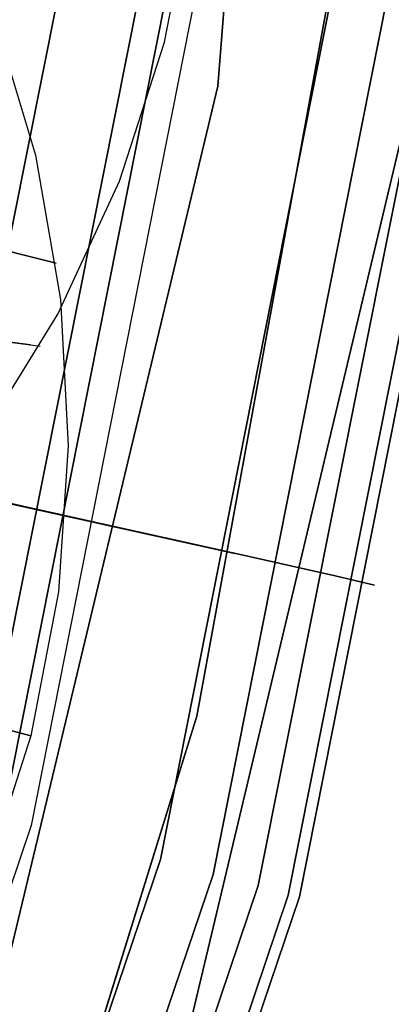
# Model space of a CAD drawing. Extents: x -1675 to 1639, y 69 to 2242.
# Drawn here: x 0 to 1, y 578 to 580 of the extents above; entities that cross this region are included whole.
import ezdxf

# ---------------------------------------------------------------- set-up
doc = ezdxf.new("R2010")
doc.units = 0
doc.header["$MEASUREMENT"] = 0

msp = doc.modelspace()

# ---------------------------------------------------------------- linework, layer by layer
at = {"flags": 128}
for points in [[(-1.3949, 573.4116), (-0.2547, 575.7265), (0.576, 578.1693), (1.0773, 580.7005), (1.2444, 583.271), (1.2444, 583.271), (1.0773, 585.8465), (0.576, 588.3777), (-0.2547, 590.8204), (-1.3949, 593.1353), (-2.8252, 595.2832), (-4.5258, 597.2197), (-6.4672, 598.9252), (-8.6101, 600.3554), (-10.9201, 601.4957), (-13.3629, 602.3263), (-15.8941, 602.8326), (-18.4646, 602.9997), (-21.0351, 602.8326), (-23.5663, 602.3263), (-26.0091, 601.4957), (-28.3191, 600.3554), (-30.462, 598.9252)], [(-1.3949, 573.4116), (-0.2547, 575.7265), (0.576, 578.1693), (1.0773, 580.7005), (1.2444, 583.271), (1.2444, 583.271), (1.0773, 585.8465), (0.576, 588.3777), (-0.2547, 590.8204), (-1.3949, 593.1353), (-2.8252, 595.2832), (-4.5258, 597.2197), (-6.4672, 598.9252), (-8.6101, 600.3554), (-10.9201, 601.4957), (-13.3629, 602.3263), (-15.8941, 602.8326), (-18.4646, 602.9997), (-21.0351, 602.8326), (-23.5663, 602.3263), (-26.0091, 601.4957), (-28.3191, 600.3554), (-30.462, 598.9252)], [(-30.462, 598.9252), (-28.3191, 600.3554), (-26.0091, 601.4957), (-23.5663, 602.3263), (-21.0351, 602.8326), (-18.4646, 602.9997), (-15.8941, 602.8326), (-13.3629, 602.3263), (-10.9201, 601.4957), (-8.6101, 600.3554), (-6.4672, 598.9252), (-4.5258, 597.2197), (-2.8252, 595.2832), (-1.3949, 593.1353), (-0.2547, 590.8204), (0.576, 588.3777), (1.0773, 585.8465), (1.2444, 583.271), (1.0773, 580.7005), (0.576, 578.1693), (-0.2547, 575.7265), (-1.3949, 573.4116)], [(-30.462, 598.9252), (-28.3191, 600.3554), (-26.0091, 601.4957), (-23.5663, 602.3263), (-21.0351, 602.8326), (-18.4646, 602.9997), (-15.8941, 602.8326), (-13.3629, 602.3263), (-10.9201, 601.4957), (-8.6101, 600.3554), (-6.4672, 598.9252), (-4.5258, 597.2197), (-2.8252, 595.2832), (-1.3949, 593.1353), (-0.2547, 590.8204), (0.576, 588.3777), (1.0773, 585.8465), (1.2444, 583.271), (1.0773, 580.7005), (0.576, 578.1693), (-0.2547, 575.7265), (-1.3949, 573.4116)], [(-1.4195, 573.4263), (-0.2793, 575.7364), (0.5465, 578.1742), (1.0478, 580.7005), (1.2149, 583.271), (1.2149, 583.271), (1.0478, 585.8465), (0.5465, 588.3727), (-0.2793, 590.8106), (-1.4195, 593.1206), (-2.8498, 595.2635), (-4.5454, 597.2), (-6.4819, 598.9006), (-8.6249, 600.3309), (-10.9349, 601.4711), (-13.3727, 602.2968), (-15.8941, 602.8031), (-18.4646, 602.9702), (-21.0351, 602.8031), (-23.5565, 602.2968), (-25.9943, 601.4711), (-28.3044, 600.3309), (-30.4473, 598.9006)], [(-1.4195, 573.4263), (-0.2793, 575.7364), (0.5465, 578.1742), (1.0478, 580.7005), (1.2149, 583.271), (1.2149, 583.271), (1.0478, 585.8465), (0.5465, 588.3727), (-0.2793, 590.8106), (-1.4195, 593.1206), (-2.8498, 595.2635), (-4.5454, 597.2), (-6.4819, 598.9006), (-8.6249, 600.3309), (-10.9349, 601.4711), (-13.3727, 602.2968), (-15.8941, 602.8031), (-18.4646, 602.9702), (-21.0351, 602.8031), (-23.5565, 602.2968), (-25.9943, 601.4711), (-28.3044, 600.3309), (-30.4473, 598.9006)], [(-1.4195, 573.4263), (-0.2793, 575.7364), (0.5465, 578.1742), (1.0478, 580.7005), (1.2149, 583.271), (1.2149, 583.271), (1.0478, 585.8465), (0.5465, 588.3727), (-0.2793, 590.8106), (-1.4195, 593.1206), (-2.8498, 595.2635), (-4.5454, 597.2), (-6.4819, 598.9006), (-8.6249, 600.3309), (-10.9349, 601.4711), (-13.3727, 602.2968), (-15.8941, 602.8031), (-18.4646, 602.9702), (-21.0351, 602.8031), (-23.5565, 602.2968), (-25.9943, 601.4711), (-28.3044, 600.3309), (-30.4473, 598.9006)], [(-1.4195, 573.4263), (-0.2793, 575.7364), (0.5465, 578.1742), (1.0478, 580.7005), (1.2149, 583.271), (1.2149, 583.271), (1.0478, 585.8465), (0.5465, 588.3727), (-0.2793, 590.8106), (-1.4195, 593.1206), (-2.8498, 595.2635), (-4.5454, 597.2), (-6.4819, 598.9006), (-8.6249, 600.3309), (-10.9349, 601.4711), (-13.3727, 602.2968), (-15.8941, 602.8031), (-18.4646, 602.9702), (-21.0351, 602.8031), (-23.5565, 602.2968), (-25.9943, 601.4711), (-28.3044, 600.3309), (-30.4473, 598.9006)], [(-30.4473, 598.9006), (-28.3044, 600.3309), (-25.9943, 601.4711), (-23.5565, 602.2968), (-21.0351, 602.8031), (-18.4646, 602.9702), (-15.8941, 602.8031), (-13.3727, 602.2968), (-10.9349, 601.4711), (-8.6249, 600.3309), (-6.4819, 598.9006), (-4.5454, 597.2), (-2.8498, 595.2635), (-1.4195, 593.1206), (-0.2793, 590.8106), (0.5465, 588.3727), (1.0478, 585.8465), (1.2149, 583.271), (1.0478, 580.7005), (0.5465, 578.1742), (-0.2793, 575.7364), (-1.4195, 573.4263)], [(-30.4473, 598.9006), (-28.3044, 600.3309), (-25.9943, 601.4711), (-23.5565, 602.2968), (-21.0351, 602.8031), (-18.4646, 602.9702), (-15.8941, 602.8031), (-13.3727, 602.2968), (-10.9349, 601.4711), (-8.6249, 600.3309), (-6.4819, 598.9006), (-4.5454, 597.2), (-2.8498, 595.2635), (-1.4195, 593.1206), (-0.2793, 590.8106), (0.5465, 588.3727), (1.0478, 585.8465), (1.2149, 583.271), (1.0478, 580.7005), (0.5465, 578.1742), (-0.2793, 575.7364), (-1.4195, 573.4263)], [(-30.4473, 598.9006), (-28.3044, 600.3309), (-25.9943, 601.4711), (-23.5565, 602.2968), (-21.0351, 602.8031), (-18.4646, 602.9702), (-15.8941, 602.8031), (-13.3727, 602.2968), (-10.9349, 601.4711), (-8.6249, 600.3309), (-6.4819, 598.9006), (-4.5454, 597.2), (-2.8498, 595.2635), (-1.4195, 593.1206), (-0.2793, 590.8106), (0.5465, 588.3727), (1.0478, 585.8465), (1.2149, 583.271), (1.0478, 580.7005), (0.5465, 578.1742), (-0.2793, 575.7364), (-1.4195, 573.4263)], [(-30.4473, 598.9006), (-28.3044, 600.3309), (-25.9943, 601.4711), (-23.5565, 602.2968), (-21.0351, 602.8031), (-18.4646, 602.9702), (-15.8941, 602.8031), (-13.3727, 602.2968), (-10.9349, 601.4711), (-8.6249, 600.3309), (-6.4819, 598.9006), (-4.5454, 597.2), (-2.8498, 595.2635), (-1.4195, 593.1206), (-0.2793, 590.8106), (0.5465, 588.3727), (1.0478, 585.8465), (1.2149, 583.271), (1.0478, 580.7005), (0.5465, 578.1742), (-0.2793, 575.7364), (-1.4195, 573.4263)], [(-1.4883, 573.4657), (-0.3579, 575.7659), (0.4678, 578.1988), (0.9691, 580.7152), (1.1363, 583.271), (1.1363, 583.271), (0.9691, 585.8317), (0.4678, 588.3482), (-0.3579, 590.7811), (-1.4883, 593.0813), (-2.9137, 595.2144), (-4.6044, 597.141), (-6.5311, 598.8367), (-8.6642, 600.262), (-10.9644, 601.3974), (-13.3924, 602.2182), (-15.9039, 602.7195), (-18.4646, 602.8866), (-21.0253, 602.7195), (-23.5369, 602.2182), (-25.9648, 601.3974), (-28.2651, 600.262), (-30.3981, 598.8367)], [(-1.4883, 573.4657), (-0.3579, 575.7659), (0.4678, 578.1988), (0.9691, 580.7152), (1.1363, 583.271), (1.1363, 583.271), (0.9691, 585.8317), (0.4678, 588.3482), (-0.3579, 590.7811), (-1.4883, 593.0813), (-2.9137, 595.2144), (-4.6044, 597.141), (-6.5311, 598.8367), (-8.6642, 600.262), (-10.9644, 601.3974), (-13.3924, 602.2182), (-15.9039, 602.7195), (-18.4646, 602.8866), (-21.0253, 602.7195), (-23.5369, 602.2182), (-25.9648, 601.3974), (-28.2651, 600.262), (-30.3981, 598.8367)], [(-1.4883, 573.4657), (-0.3579, 575.7659), (0.4678, 578.1988), (0.9691, 580.7152), (1.1363, 583.271), (1.1363, 583.271), (0.9691, 585.8317), (0.4678, 588.3482), (-0.3579, 590.7811), (-1.4883, 593.0813), (-2.9137, 595.2144), (-4.6044, 597.141), (-6.5311, 598.8367), (-8.6642, 600.262), (-10.9644, 601.3974), (-13.3924, 602.2182), (-15.9039, 602.7195), (-18.4646, 602.8866), (-21.0253, 602.7195), (-23.5369, 602.2182), (-25.9648, 601.3974), (-28.2651, 600.262), (-30.3981, 598.8367)], [(-1.4883, 573.4657), (-0.3579, 575.7659), (0.4678, 578.1988), (0.9691, 580.7152), (1.1363, 583.271), (1.1363, 583.271), (0.9691, 585.8317), (0.4678, 588.3482), (-0.3579, 590.7811), (-1.4883, 593.0813), (-2.9137, 595.2144), (-4.6044, 597.141), (-6.5311, 598.8367), (-8.6642, 600.262), (-10.9644, 601.3974), (-13.3924, 602.2182), (-15.9039, 602.7195), (-18.4646, 602.8866), (-21.0253, 602.7195), (-23.5369, 602.2182), (-25.9648, 601.3974), (-28.2651, 600.262), (-30.3981, 598.8367)], [(-30.3981, 598.8367), (-28.2651, 600.262), (-25.9648, 601.3974), (-23.5369, 602.2182), (-21.0253, 602.7195), (-18.4646, 602.8866), (-15.9039, 602.7195), (-13.3924, 602.2182), (-10.9644, 601.3974), (-8.6642, 600.262), (-6.5311, 598.8367), (-4.6044, 597.141), (-2.9137, 595.2144), (-1.4883, 593.0813), (-0.3579, 590.7811), (0.4678, 588.3482), (0.9691, 585.8317), (1.1363, 583.271), (0.9691, 580.7152), (0.4678, 578.1988), (-0.3579, 575.7659), (-1.4883, 573.4657)], [(-30.3981, 598.8367), (-28.2651, 600.262), (-25.9648, 601.3974), (-23.5369, 602.2182), (-21.0253, 602.7195), (-18.4646, 602.8866), (-15.9039, 602.7195), (-13.3924, 602.2182), (-10.9644, 601.3974), (-8.6642, 600.262), (-6.5311, 598.8367), (-4.6044, 597.141), (-2.9137, 595.2144), (-1.4883, 593.0813), (-0.3579, 590.7811), (0.4678, 588.3482), (0.9691, 585.8317), (1.1363, 583.271), (0.9691, 580.7152), (0.4678, 578.1988), (-0.3579, 575.7659), (-1.4883, 573.4657)], [(-30.3981, 598.8367), (-28.2651, 600.262), (-25.9648, 601.3974), (-23.5369, 602.2182), (-21.0253, 602.7195), (-18.4646, 602.8866), (-15.9039, 602.7195), (-13.3924, 602.2182), (-10.9644, 601.3974), (-8.6642, 600.262), (-6.5311, 598.8367), (-4.6044, 597.141), (-2.9137, 595.2144), (-1.4883, 593.0813), (-0.3579, 590.7811), (0.4678, 588.3482), (0.9691, 585.8317), (1.1363, 583.271), (0.9691, 580.7152), (0.4678, 578.1988), (-0.3579, 575.7659), (-1.4883, 573.4657)], [(-30.3981, 598.8367), (-28.2651, 600.262), (-25.9648, 601.3974), (-23.5369, 602.2182), (-21.0253, 602.7195), (-18.4646, 602.8866), (-15.9039, 602.7195), (-13.3924, 602.2182), (-10.9644, 601.3974), (-8.6642, 600.262), (-6.5311, 598.8367), (-4.6044, 597.141), (-2.9137, 595.2144), (-1.4883, 593.0813), (-0.3579, 590.7811), (0.4678, 588.3482), (0.9691, 585.8317), (1.1363, 583.271), (0.9691, 580.7152), (0.4678, 578.1988), (-0.3579, 575.7659), (-1.4883, 573.4657)], [(-29.9683, 599.1121), (-27.3503, 600.721), (-24.5134, 601.8925), (-21.5284, 602.6123), (-18.4657, 602.8522), (-15.403, 602.6123), (-12.418, 601.8925), (-9.5811, 600.721), (-6.963, 599.1121), (-4.6343, 597.1221), (-2.6372, 594.7792), (-1.0353, 592.1611), (0.1432, 589.3242), (0.856, 586.3392), (1.0959, 583.2765), (0.856, 580.2139), (0.1432, 577.2218), (-1.0353, 574.3849)], [(-1.0353, 574.3849), (0.1432, 577.2218), (0.856, 580.2139), (1.0959, 583.2765), (1.0959, 583.2765), (0.856, 586.3392), (0.1432, 589.3242), (-1.0353, 592.1611), (-2.6372, 594.7792), (-4.6343, 597.1221), (-6.963, 599.1121), (-9.5811, 600.721), (-12.418, 601.8925), (-15.403, 602.6123), (-18.4657, 602.8522), (-21.5284, 602.6123), (-24.5134, 601.8925), (-27.3503, 600.721), (-29.9683, 599.1121)], [(-1.5965, 573.5246), (-0.4709, 575.815), (0.3499, 578.2283), (0.8463, 580.73), (1.0134, 583.271), (1.0134, 583.271), (0.8463, 585.817), (0.3499, 588.3187), (-0.4709, 590.7319), (-1.5965, 593.0223), (-3.012, 595.1407), (-4.6929, 597.0575), (-6.6048, 598.7384), (-8.7232, 600.1539), (-11.0086, 601.2844), (-13.4219, 602.1002), (-15.9236, 602.6016), (-18.4646, 602.7687), (-21.0057, 602.6016), (-23.5074, 602.1002), (-25.9206, 601.2844), (-28.2061, 600.1539), (-30.3244, 598.7384)], [(-1.5965, 573.5246), (-0.4709, 575.815), (0.3499, 578.2283), (0.8463, 580.73), (1.0134, 583.271), (1.0134, 583.271), (0.8463, 585.817), (0.3499, 588.3187), (-0.4709, 590.7319), (-1.5965, 593.0223), (-3.012, 595.1407), (-4.6929, 597.0575), (-6.6048, 598.7384), (-8.7232, 600.1539), (-11.0086, 601.2844), (-13.4219, 602.1002), (-15.9236, 602.6016), (-18.4646, 602.7687), (-21.0057, 602.6016), (-23.5074, 602.1002), (-25.9206, 601.2844), (-28.2061, 600.1539), (-30.3244, 598.7384)], [(-1.5965, 573.5246), (-0.4709, 575.815), (0.3499, 578.2283), (0.8463, 580.73), (1.0134, 583.271), (1.0134, 583.271), (0.8463, 585.817), (0.3499, 588.3187), (-0.4709, 590.7319), (-1.5965, 593.0223), (-3.012, 595.1407), (-4.6929, 597.0575), (-6.6048, 598.7384), (-8.7232, 600.1539), (-11.0086, 601.2844), (-13.4219, 602.1002), (-15.9236, 602.6016), (-18.4646, 602.7687), (-21.0057, 602.6016), (-23.5074, 602.1002), (-25.9206, 601.2844), (-28.2061, 600.1539), (-30.3244, 598.7384)], [(-1.5965, 573.5246), (-0.4709, 575.815), (0.3499, 578.2283), (0.8463, 580.73), (1.0134, 583.271), (1.0134, 583.271), (0.8463, 585.817), (0.3499, 588.3187), (-0.4709, 590.7319), (-1.5965, 593.0223), (-3.012, 595.1407), (-4.6929, 597.0575), (-6.6048, 598.7384), (-8.7232, 600.1539), (-11.0086, 601.2844), (-13.4219, 602.1002), (-15.9236, 602.6016), (-18.4646, 602.7687), (-21.0057, 602.6016), (-23.5074, 602.1002), (-25.9206, 601.2844), (-28.2061, 600.1539), (-30.3244, 598.7384)], [(-30.3244, 598.7384), (-28.2061, 600.1539), (-25.9206, 601.2844), (-23.5074, 602.1002), (-21.0057, 602.6016), (-18.4646, 602.7687), (-15.9236, 602.6016), (-13.4219, 602.1002), (-11.0086, 601.2844), (-8.7232, 600.1539), (-6.6048, 598.7384), (-4.6929, 597.0575), (-3.012, 595.1407), (-1.5965, 593.0223), (-0.4709, 590.7319), (0.3499, 588.3187), (0.8463, 585.817), (1.0134, 583.271), (0.8463, 580.73), (0.3499, 578.2283), (-0.4709, 575.815), (-1.5965, 573.5246)], [(-30.3244, 598.7384), (-28.2061, 600.1539), (-25.9206, 601.2844), (-23.5074, 602.1002), (-21.0057, 602.6016), (-18.4646, 602.7687), (-15.9236, 602.6016), (-13.4219, 602.1002), (-11.0086, 601.2844), (-8.7232, 600.1539), (-6.6048, 598.7384), (-4.6929, 597.0575), (-3.012, 595.1407), (-1.5965, 593.0223), (-0.4709, 590.7319), (0.3499, 588.3187), (0.8463, 585.817), (1.0134, 583.271), (0.8463, 580.73), (0.3499, 578.2283), (-0.4709, 575.815), (-1.5965, 573.5246)], [(-30.3244, 598.7384), (-28.2061, 600.1539), (-25.9206, 601.2844), (-23.5074, 602.1002), (-21.0057, 602.6016), (-18.4646, 602.7687), (-15.9236, 602.6016), (-13.4219, 602.1002), (-11.0086, 601.2844), (-8.7232, 600.1539), (-6.6048, 598.7384), (-4.6929, 597.0575), (-3.012, 595.1407), (-1.5965, 593.0223), (-0.4709, 590.7319), (0.3499, 588.3187), (0.8463, 585.817), (1.0134, 583.271), (0.8463, 580.73), (0.3499, 578.2283), (-0.4709, 575.815), (-1.5965, 573.5246)], [(-30.3244, 598.7384), (-28.2061, 600.1539), (-25.9206, 601.2844), (-23.5074, 602.1002), (-21.0057, 602.6016), (-18.4646, 602.7687), (-15.9236, 602.6016), (-13.4219, 602.1002), (-11.0086, 601.2844), (-8.7232, 600.1539), (-6.6048, 598.7384), (-4.6929, 597.0575), (-3.012, 595.1407), (-1.5965, 593.0223), (-0.4709, 590.7319), (0.3499, 588.3187), (0.8463, 585.817), (1.0134, 583.271), (0.8463, 580.73), (0.3499, 578.2283), (-0.4709, 575.815), (-1.5965, 573.5246)], [(-31.2854, 597.7541), (-29.4467, 599.1988), (-27.4495, 600.4034), (-25.321, 601.3635), (-23.0928, 602.061), (-20.7967, 602.4821), (-18.4644, 602.6225), (-16.1321, 602.4821), (-13.836, 602.061), (-11.6078, 601.3635), (-9.4793, 600.4034), (-7.4821, 599.1988), (-5.6434, 597.7541), (-3.9949, 596.1056), (-2.5548, 594.2624), (-1.3456, 592.2652), (-0.3855, 590.1321), (0.3074, 587.904), (0.7286, 585.6033), (0.869, 583.271), (0.7286, 580.9432), (0.3074, 578.6426), (-0.3855, 576.4144), (-1.3456, 574.2814)], [(-31.2854, 597.7541), (-29.4467, 599.1988), (-27.4495, 600.4034), (-25.321, 601.3635), (-23.0928, 602.061), (-20.7967, 602.4821), (-18.4644, 602.6225), (-16.1321, 602.4821), (-13.836, 602.061), (-11.6078, 601.3635), (-9.4793, 600.4034), (-7.4821, 599.1988), (-5.6434, 597.7541), (-3.9949, 596.1056), (-2.5548, 594.2624), (-1.3456, 592.2652), (-0.3855, 590.1321), (0.3074, 587.904), (0.7286, 585.6033), (0.869, 583.271), (0.7286, 580.9432), (0.3074, 578.6426), (-0.3855, 576.4144), (-1.3456, 574.2814)], [(-31.2854, 597.7541), (-29.4467, 599.1988), (-27.4495, 600.4034), (-25.321, 601.3635), (-23.0928, 602.061), (-20.7967, 602.4821), (-18.4644, 602.6225), (-16.1321, 602.4821), (-13.836, 602.061), (-11.6078, 601.3635), (-9.4793, 600.4034), (-7.4821, 599.1988), (-5.6434, 597.7541), (-3.9949, 596.1056), (-2.5548, 594.2624), (-1.3456, 592.2652), (-0.3855, 590.1321), (0.3074, 587.904), (0.7286, 585.6033), (0.869, 583.271), (0.7286, 580.9432), (0.3074, 578.6426), (-0.3855, 576.4144), (-1.3456, 574.2814)], [(-31.2854, 597.7541), (-29.4467, 599.1988), (-27.4495, 600.4034), (-25.321, 601.3635), (-23.0928, 602.061), (-20.7967, 602.4821), (-18.4644, 602.6225), (-16.1321, 602.4821), (-13.836, 602.061), (-11.6078, 601.3635), (-9.4793, 600.4034), (-7.4821, 599.1988), (-5.6434, 597.7541), (-3.9949, 596.1056), (-2.5548, 594.2624), (-1.3456, 592.2652), (-0.3855, 590.1321), (0.3074, 587.904), (0.7286, 585.6033), (0.869, 583.271), (0.7286, 580.9432), (0.3074, 578.6426), (-0.3855, 576.4144), (-1.3456, 574.2814)], [(-30.236, 598.6254), (-28.1323, 600.031), (-25.8616, 601.1467), (-23.468, 601.9626), (-20.986, 602.4541), (-18.4646, 602.6212), (-15.9432, 602.4541), (-13.4612, 601.9626), (-11.0676, 601.1467), (-8.7969, 600.031), (-6.6933, 598.6254), (-4.7912, 596.9543), (-3.125, 595.0522), (-1.7193, 592.9486), (-0.6036, 590.6779), (0.2122, 588.2794), (0.7037, 585.7973), (0.8709, 583.271), (0.7037, 580.7496), (0.2122, 578.2676), (-0.6036, 575.8691), (-1.7193, 573.5984)], [(-30.236, 598.6254), (-28.1323, 600.031), (-25.8616, 601.1467), (-23.468, 601.9626), (-20.986, 602.4541), (-18.4646, 602.6212), (-15.9432, 602.4541), (-13.4612, 601.9626), (-11.0676, 601.1467), (-8.7969, 600.031), (-6.6933, 598.6254), (-4.7912, 596.9543), (-3.125, 595.0522), (-1.7193, 592.9486), (-0.6036, 590.6779), (0.2122, 588.2794), (0.7037, 585.7973), (0.8709, 583.271), (0.7037, 580.7496), (0.2122, 578.2676), (-0.6036, 575.8691), (-1.7193, 573.5984)], [(-30.236, 598.6254), (-28.1323, 600.031), (-25.8616, 601.1467), (-23.468, 601.9626), (-20.986, 602.4541), (-18.4646, 602.6212), (-15.9432, 602.4541), (-13.4612, 601.9626), (-11.0676, 601.1467), (-8.7969, 600.031), (-6.6933, 598.6254), (-4.7912, 596.9543), (-3.125, 595.0522), (-1.7193, 592.9486), (-0.6036, 590.6779), (0.2122, 588.2794), (0.7037, 585.7973), (0.8709, 583.271), (0.7037, 580.7496), (0.2122, 578.2676), (-0.6036, 575.8691), (-1.7193, 573.5984)], [(-30.236, 598.6254), (-28.1323, 600.031), (-25.8616, 601.1467), (-23.468, 601.9626), (-20.986, 602.4541), (-18.4646, 602.6212), (-15.9432, 602.4541), (-13.4612, 601.9626), (-11.0676, 601.1467), (-8.7969, 600.031), (-6.6933, 598.6254), (-4.7912, 596.9543), (-3.125, 595.0522), (-1.7193, 592.9486), (-0.6036, 590.6779), (0.2122, 588.2794), (0.7037, 585.7973), (0.8709, 583.271), (0.7037, 580.7496), (0.2122, 578.2676), (-0.6036, 575.8691), (-1.7193, 573.5984)], [(-30.236, 598.6254), (-28.1323, 600.031), (-25.8616, 601.1467), (-23.468, 601.9626), (-20.986, 602.4541), (-18.4646, 602.6212), (-15.9432, 602.4541), (-13.4612, 601.9626), (-11.0676, 601.1467), (-8.7969, 600.031), (-6.6933, 598.6254), (-4.7912, 596.9543), (-3.125, 595.0522), (-1.7193, 592.9486), (-0.6036, 590.6779), (0.2122, 588.2794), (0.7037, 585.7973), (0.8709, 583.271), (0.7037, 580.7496), (0.2122, 578.2676), (-0.6036, 575.8691), (-1.7193, 573.5984)], [(-30.236, 598.6254), (-28.1323, 600.031), (-25.8616, 601.1467), (-23.468, 601.9626), (-20.986, 602.4541), (-18.4646, 602.6212), (-15.9432, 602.4541), (-13.4612, 601.9626), (-11.0676, 601.1467), (-8.7969, 600.031), (-6.6933, 598.6254), (-4.7912, 596.9543), (-3.125, 595.0522), (-1.7193, 592.9486), (-0.6036, 590.6779), (0.2122, 588.2794), (0.7037, 585.7973), (0.8709, 583.271), (0.7037, 580.7496), (0.2122, 578.2676), (-0.6036, 575.8691), (-1.7193, 573.5984)], [(-30.236, 598.6254), (-28.1323, 600.031), (-25.8616, 601.1467), (-23.468, 601.9626), (-20.986, 602.4541), (-18.4646, 602.6212), (-15.9432, 602.4541), (-13.4612, 601.9626), (-11.0676, 601.1467), (-8.7969, 600.031), (-6.6933, 598.6254), (-4.7912, 596.9543), (-3.125, 595.0522), (-1.7193, 592.9486), (-0.6036, 590.6779), (0.2122, 588.2794), (0.7037, 585.7973), (0.8709, 583.271), (0.7037, 580.7496), (0.2122, 578.2676), (-0.6036, 575.8691), (-1.7193, 573.5984)], [(-30.236, 598.6254), (-28.1323, 600.031), (-25.8616, 601.1467), (-23.468, 601.9626), (-20.986, 602.4541), (-18.4646, 602.6212), (-15.9432, 602.4541), (-13.4612, 601.9626), (-11.0676, 601.1467), (-8.7969, 600.031), (-6.6933, 598.6254), (-4.7912, 596.9543), (-3.125, 595.0522), (-1.7193, 592.9486), (-0.6036, 590.6779), (0.2122, 588.2794), (0.7037, 585.7973), (0.8709, 583.271), (0.7037, 580.7496), (0.2122, 578.2676), (-0.6036, 575.8691), (-1.7193, 573.5984)], [(-1.7193, 573.5984), (-0.6036, 575.8691), (0.2122, 578.2676), (0.7037, 580.7496), (0.8709, 583.271), (0.8709, 583.271), (0.7037, 585.7973), (0.2122, 588.2794), (-0.6036, 590.6779), (-1.7193, 592.9486), (-3.125, 595.0522), (-4.7912, 596.9543), (-6.6933, 598.6254), (-8.7969, 600.031), (-11.0676, 601.1467), (-13.4612, 601.9626), (-15.9432, 602.4541), (-18.4646, 602.6212), (-20.986, 602.4541), (-23.468, 601.9626), (-25.8616, 601.1467), (-28.1323, 600.031), (-30.236, 598.6254)], [(-1.7193, 573.5984), (-0.6036, 575.8691), (0.2122, 578.2676), (0.7037, 580.7496), (0.8709, 583.271), (0.8709, 583.271), (0.7037, 585.7973), (0.2122, 588.2794), (-0.6036, 590.6779), (-1.7193, 592.9486), (-3.125, 595.0522), (-4.7912, 596.9543), (-6.6933, 598.6254), (-8.7969, 600.031), (-11.0676, 601.1467), (-13.4612, 601.9626), (-15.9432, 602.4541), (-18.4646, 602.6212), (-20.986, 602.4541), (-23.468, 601.9626), (-25.8616, 601.1467), (-28.1323, 600.031), (-30.236, 598.6254)], [(-1.7193, 573.5984), (-0.6036, 575.8691), (0.2122, 578.2676), (0.7037, 580.7496), (0.8709, 583.271), (0.8709, 583.271), (0.7037, 585.7973), (0.2122, 588.2794), (-0.6036, 590.6779), (-1.7193, 592.9486), (-3.125, 595.0522), (-4.7912, 596.9543), (-6.6933, 598.6254), (-8.7969, 600.031), (-11.0676, 601.1467), (-13.4612, 601.9626), (-15.9432, 602.4541), (-18.4646, 602.6212), (-20.986, 602.4541), (-23.468, 601.9626), (-25.8616, 601.1467), (-28.1323, 600.031), (-30.236, 598.6254)], [(-1.7193, 573.5984), (-0.6036, 575.8691), (0.2122, 578.2676), (0.7037, 580.7496), (0.8709, 583.271), (0.8709, 583.271), (0.7037, 585.7973), (0.2122, 588.2794), (-0.6036, 590.6779), (-1.7193, 592.9486), (-3.125, 595.0522), (-4.7912, 596.9543), (-6.6933, 598.6254), (-8.7969, 600.031), (-11.0676, 601.1467), (-13.4612, 601.9626), (-15.9432, 602.4541), (-18.4646, 602.6212), (-20.986, 602.4541), (-23.468, 601.9626), (-25.8616, 601.1467), (-28.1323, 600.031), (-30.236, 598.6254)], [(-1.7193, 573.5984), (-0.6036, 575.8691), (0.2122, 578.2676), (0.7037, 580.7496), (0.8709, 583.271), (0.8709, 583.271), (0.7037, 585.7973), (0.2122, 588.2794), (-0.6036, 590.6779), (-1.7193, 592.9486), (-3.125, 595.0522), (-4.7912, 596.9543), (-6.6933, 598.6254), (-8.7969, 600.031), (-11.0676, 601.1467), (-13.4612, 601.9626), (-15.9432, 602.4541), (-18.4646, 602.6212), (-20.986, 602.4541), (-23.468, 601.9626), (-25.8616, 601.1467), (-28.1323, 600.031), (-30.236, 598.6254)], [(-1.7193, 573.5984), (-0.6036, 575.8691), (0.2122, 578.2676), (0.7037, 580.7496), (0.8709, 583.271), (0.8709, 583.271), (0.7037, 585.7973), (0.2122, 588.2794), (-0.6036, 590.6779), (-1.7193, 592.9486), (-3.125, 595.0522), (-4.7912, 596.9543), (-6.6933, 598.6254), (-8.7969, 600.031), (-11.0676, 601.1467), (-13.4612, 601.9626), (-15.9432, 602.4541), (-18.4646, 602.6212), (-20.986, 602.4541), (-23.468, 601.9626), (-25.8616, 601.1467), (-28.1323, 600.031), (-30.236, 598.6254)], [(-1.7193, 573.5984), (-0.6036, 575.8691), (0.2122, 578.2676), (0.7037, 580.7496), (0.8709, 583.271), (0.8709, 583.271), (0.7037, 585.7973), (0.2122, 588.2794), (-0.6036, 590.6779), (-1.7193, 592.9486), (-3.125, 595.0522), (-4.7912, 596.9543), (-6.6933, 598.6254), (-8.7969, 600.031), (-11.0676, 601.1467), (-13.4612, 601.9626), (-15.9432, 602.4541), (-18.4646, 602.6212), (-20.986, 602.4541), (-23.468, 601.9626), (-25.8616, 601.1467), (-28.1323, 600.031), (-30.236, 598.6254)], [(-1.7193, 573.5984), (-0.6036, 575.8691), (0.2122, 578.2676), (0.7037, 580.7496), (0.8709, 583.271), (0.8709, 583.271), (0.7037, 585.7973), (0.2122, 588.2794), (-0.6036, 590.6779), (-1.7193, 592.9486), (-3.125, 595.0522), (-4.7912, 596.9543), (-6.6933, 598.6254), (-8.7969, 600.031), (-11.0676, 601.1467), (-13.4612, 601.9626), (-15.9432, 602.4541), (-18.4646, 602.6212), (-20.986, 602.4541), (-23.468, 601.9626), (-25.8616, 601.1467), (-28.1323, 600.031), (-30.236, 598.6254)], [(-1.4799, 574.6107), (-0.3367, 577.377), (0.362, 580.2915), (0.6019, 583.2765), (0.6019, 583.2765), (0.362, 586.2616), (-0.3367, 589.169), (-1.4799, 591.9353), (-3.0394, 594.4899), (-4.9871, 596.7622), (-7.2594, 598.7098), (-9.814, 600.2765), (-12.5732, 601.4197), (-15.4806, 602.1183), (-18.4657, 602.3512), (-21.4507, 602.1183), (-24.3582, 601.4197), (-27.1174, 600.2765), (-29.672, 598.7098)], [(-29.672, 598.7098), (-27.1174, 600.2765), (-24.3582, 601.4197), (-21.4507, 602.1183), (-18.4657, 602.3512), (-15.4806, 602.1183), (-12.5732, 601.4197), (-9.814, 600.2765), (-7.2594, 598.7098), (-4.9871, 596.7622), (-3.0394, 594.4899), (-1.4799, 591.9353), (-0.3367, 589.169), (0.362, 586.2616), (0.6019, 583.2765), (0.362, 580.2915), (-0.3367, 577.377), (-1.4799, 574.6107)], [(-30.0197, 598.3452), (-27.9554, 599.7263), (-25.7289, 600.8273), (-23.3796, 601.6235), (-20.9418, 602.1101), (-18.4646, 602.2723), (-15.9875, 602.1101), (-13.5497, 601.6235), (-11.2003, 600.8273), (-8.9738, 599.7263), (-6.9095, 598.3452), (-5.0419, 596.7085), (-3.4052, 594.8408), (-2.0241, 592.7716), (-0.9231, 590.5452), (-0.1269, 588.1909), (0.3548, 585.7531), (0.5219, 583.271), (0.3548, 580.7939), (-0.1269, 578.3561), (-0.9231, 576.0018), (-2.0241, 573.7753)], [(-30.0197, 598.3452), (-27.9554, 599.7263), (-25.7289, 600.8273), (-23.3796, 601.6235), (-20.9418, 602.1101), (-18.4646, 602.2723), (-15.9875, 602.1101), (-13.5497, 601.6235), (-11.2003, 600.8273), (-8.9738, 599.7263), (-6.9095, 598.3452), (-5.0419, 596.7085), (-3.4052, 594.8408), (-2.0241, 592.7716), (-0.9231, 590.5452), (-0.1269, 588.1909), (0.3548, 585.7531), (0.5219, 583.271), (0.3548, 580.7939), (-0.1269, 578.3561), (-0.9231, 576.0018), (-2.0241, 573.7753)], [(-2.088, 573.8097), (-0.9968, 576.0313), (-0.2006, 578.3757), (0.2811, 580.8037), (0.4432, 583.271), (0.4432, 583.271), (0.2811, 585.7432), (-0.2006, 588.1712), (-0.9968, 590.5157), (-2.088, 592.7372), (-3.4641, 594.7917), (-5.0959, 596.6545), (-6.9538, 598.2862), (-9.0082, 599.6624), (-11.2298, 600.7585), (-13.5693, 601.5498), (-15.9973, 602.0363), (-18.4646, 602.1985), (-20.9319, 602.0363), (-23.3599, 601.5498), (-25.6994, 600.7585), (-27.921, 599.6624), (-29.9755, 598.2862)], [(-29.9755, 598.2862), (-27.921, 599.6624), (-25.6994, 600.7585), (-23.3599, 601.5498), (-20.9319, 602.0363), (-18.4646, 602.1985), (-15.9973, 602.0363), (-13.5693, 601.5498), (-11.2298, 600.7585), (-9.0082, 599.6624), (-6.9538, 598.2862), (-5.0959, 596.6545), (-3.4641, 594.7917), (-2.088, 592.7372), (-0.9968, 590.5157), (-0.2006, 588.1712), (0.2811, 585.7432), (0.4432, 583.271), (0.2811, 580.8037), (-0.2006, 578.3757), (-0.9968, 576.0313), (-2.088, 573.8097)], [(-2.1519, 573.849), (-1.0607, 576.0608), (-0.2694, 578.3954), (0.2122, 580.8135), (0.3744, 583.271), (0.3744, 583.271), (0.2122, 585.7334), (-0.2694, 588.1516), (-1.0607, 590.4862), (-2.1519, 592.6979), (-3.5182, 594.7524), (-5.1451, 596.6053), (-6.998, 598.2322), (-9.0475, 599.5985), (-11.2544, 600.6896), (-13.589, 601.4859), (-16.0071, 601.9626), (-18.4646, 602.1248), (-20.9221, 601.9626), (-23.3403, 601.4859), (-25.6749, 600.6896), (-27.8817, 599.5985), (-29.9312, 598.2322)], [(-2.1519, 573.849), (-1.0607, 576.0608), (-0.2694, 578.3954), (0.2122, 580.8135), (0.3744, 583.271), (0.3744, 583.271), (0.2122, 585.7334), (-0.2694, 588.1516), (-1.0607, 590.4862), (-2.1519, 592.6979), (-3.5182, 594.7524), (-5.1451, 596.6053), (-6.998, 598.2322), (-9.0475, 599.5985), (-11.2544, 600.6896), (-13.589, 601.4859), (-16.0071, 601.9626), (-18.4646, 602.1248), (-20.9221, 601.9626), (-23.3403, 601.4859), (-25.6749, 600.6896), (-27.8817, 599.5985), (-29.9312, 598.2322)], [(-29.9312, 598.2322), (-27.8817, 599.5985), (-25.6749, 600.6896), (-23.3403, 601.4859), (-20.9221, 601.9626), (-18.4646, 602.1248), (-16.0071, 601.9626), (-13.589, 601.4859), (-11.2544, 600.6896), (-9.0475, 599.5985), (-6.998, 598.2322), (-5.1451, 596.6053), (-3.5182, 594.7524), (-2.1519, 592.6979), (-1.0607, 590.4862), (-0.2694, 588.1516), (0.2122, 585.7334), (0.3744, 583.271), (0.2122, 580.8135), (-0.2694, 578.3954), (-1.0607, 576.0608), (-2.1519, 573.849)], [(-29.9312, 598.2322), (-27.8817, 599.5985), (-25.6749, 600.6896), (-23.3403, 601.4859), (-20.9221, 601.9626), (-18.4646, 602.1248), (-16.0071, 601.9626), (-13.589, 601.4859), (-11.2544, 600.6896), (-9.0475, 599.5985), (-6.998, 598.2322), (-5.1451, 596.6053), (-3.5182, 594.7524), (-2.1519, 592.6979), (-1.0607, 590.4862), (-0.2694, 588.1516), (0.2122, 585.7334), (0.3744, 583.271), (0.2122, 580.8135), (-0.2694, 578.3954), (-1.0607, 576.0608), (-2.1519, 573.849)], [(-2.3337, 573.9522), (-1.2524, 576.1394), (-0.4709, 578.4494), (0.0058, 580.8381), (0.1631, 583.271), (0.1631, 583.271), (0.0058, 585.7088), (-0.4709, 588.0975), (-1.2524, 590.4075), (-2.3337, 592.5947), (-3.6853, 594.6246), (-5.2925, 596.4579), (-7.1258, 598.0651), (-9.1508, 599.4167), (-11.3379, 600.498), (-13.643, 601.2794), (-16.0317, 601.7562), (-18.4646, 601.9135), (-20.8975, 601.7562), (-23.2862, 601.2794), (-25.5913, 600.498), (-27.7785, 599.4167), (-29.8034, 598.0651)], [(-2.3337, 573.9522), (-1.2524, 576.1394), (-0.4709, 578.4494), (0.0058, 580.8381), (0.1631, 583.271), (0.1631, 583.271), (0.0058, 585.7088), (-0.4709, 588.0975), (-1.2524, 590.4075), (-2.3337, 592.5947), (-3.6853, 594.6246), (-5.2925, 596.4579), (-7.1258, 598.0651), (-9.1508, 599.4167), (-11.3379, 600.498), (-13.643, 601.2794), (-16.0317, 601.7562), (-18.4646, 601.9135), (-20.8975, 601.7562), (-23.2862, 601.2794), (-25.5913, 600.498), (-27.7785, 599.4167), (-29.8034, 598.0651)], [(-29.8034, 598.0651), (-27.7785, 599.4167), (-25.5913, 600.498), (-23.2862, 601.2794), (-20.8975, 601.7562), (-18.4646, 601.9135), (-16.0317, 601.7562), (-13.643, 601.2794), (-11.3379, 600.498), (-9.1508, 599.4167), (-7.1258, 598.0651), (-5.2925, 596.4579), (-3.6853, 594.6246), (-2.3337, 592.5947), (-1.2524, 590.4075), (-0.4709, 588.0975), (0.0058, 585.7088), (0.1631, 583.271), (0.0058, 580.8381), (-0.4709, 578.4494), (-1.2524, 576.1394), (-2.3337, 573.9522)], [(-29.8034, 598.0651), (-27.7785, 599.4167), (-25.5913, 600.498), (-23.2862, 601.2794), (-20.8975, 601.7562), (-18.4646, 601.9135), (-16.0317, 601.7562), (-13.643, 601.2794), (-11.3379, 600.498), (-9.1508, 599.4167), (-7.1258, 598.0651), (-5.2925, 596.4579), (-3.6853, 594.6246), (-2.3337, 592.5947), (-1.2524, 590.4075), (-0.4709, 588.0975), (0.0058, 585.7088), (0.1631, 583.271), (0.0058, 580.8381), (-0.4709, 578.4494), (-1.2524, 576.1394), (-2.3337, 573.9522)], [(-1.3456, 574.2814), (-0.3855, 576.4144), (0.3074, 578.6426), (0.7286, 580.9432), (0.869, 583.271), (0.869, 583.271), (0.7286, 585.6033), (0.3074, 587.904), (-0.3855, 590.1321), (-1.3456, 592.2652), (-2.5548, 594.2624)], [(-1.3456, 574.2814), (-0.3855, 576.4144), (0.3074, 578.6426), (0.7286, 580.9432), (0.869, 583.271), (0.869, 583.271), (0.7286, 585.6033), (0.3074, 587.904), (-0.3855, 590.1321), (-1.3456, 592.2652), (-2.5548, 594.2624)], [(-1.3456, 574.2814), (-0.3855, 576.4144), (0.3074, 578.6426), (0.7286, 580.9432), (0.869, 583.271), (0.869, 583.271), (0.7286, 585.6033), (0.3074, 587.904), (-0.3855, 590.1321), (-1.3456, 592.2652), (-2.5548, 594.2624)], [(-1.3456, 574.2814), (-0.3855, 576.4144), (0.3074, 578.6426), (0.7286, 580.9432), (0.869, 583.271), (0.869, 583.271), (0.7286, 585.6033), (0.3074, 587.904), (-0.3855, 590.1321), (-1.3456, 592.2652), (-2.5548, 594.2624)], [(-2.1239, 578.11), (-1.7569, 578.22), (-1.4061, 578.3738), (-1.0762, 578.5685), (-0.7715, 578.8019), (-0.4981, 579.0694), (-0.258, 579.3688), (-0.0567, 579.6951), (0.1046, 580.0428), (0.2227, 580.4069), (0.2956, 580.7837), (0.3231, 581.1656), (0.3037, 581.5491), (0.2391, 581.9266), (0.1291, 582.2937), (-0.024, 582.6451), (-0.2187, 582.9758), (-0.452, 583.2798), (-0.7195, 583.554), (-1.0182, 583.794), (-1.3444, 583.9954), (-1.6915, 584.1566), (-2.0563, 584.2748)], [(-2.0522, 582.3356), (-1.7044, 582.1751), (-1.3782, 581.9738), (-1.0788, 581.7352), (-0.8098, 581.4618), (-0.5764, 581.1578), (-0.381, 580.8286), (-0.2264, 580.4779), (-0.1157, 580.1108), (-0.0496, 579.7333), (-0.0295, 579.3499), (-0.0555, 578.9679), (-0.1276, 578.5912), (-0.245, 578.2263), (-0.4048, 577.8778), (-0.6061, 577.5516), (-0.8447, 577.2514), (-1.1174, 576.9824), (-1.4213, 576.749), (-1.7505, 576.5529), (-2.1013, 576.3983)], [(-2.1666, 580.3657), (-1.8144, 580.2758), (-1.4815, 580.1911), (-1.1731, 580.1116), (-0.8937, 580.0402), (-0.6485, 579.9778), (-0.4419, 579.925), (-0.2777, 579.8834), (-0.1588, 579.853), (-0.086, 579.8344), (-0.0615, 579.8284), (-0.086, 579.8344), (-0.1588, 579.853), (-0.2777, 579.8834), (-0.4419, 579.925), (-0.6485, 579.9778), (-0.8937, 580.0402), (-1.1731, 580.1116), (-1.4815, 580.1911), (-1.8144, 580.2758), (-2.1666, 580.3657)], [(-5.0049, 580.273), (-2.3012, 579.6706), (-0.9471, 579.3672), (0.407, 579.0683), (-0.9742, 579.3763)], [(-5.0049, 580.273), (-2.3012, 579.6706), (-0.9471, 579.3672), (0.407, 579.0683), (-0.9742, 579.3763)], [(-0.128, 579.6141), (-0.2023, 579.6245), (-0.3242, 579.6401), (-0.4929, 579.6624), (-0.7039, 579.6906), (-0.9543, 579.724), (-1.2404, 579.7619), (-1.5562, 579.8035), (-1.8973, 579.8489), (-2.257, 579.8964)], [(-2.257, 579.8964), (-1.8973, 579.8489), (-1.5562, 579.8035), (-1.2404, 579.7619), (-0.9543, 579.724), (-0.7039, 579.6906), (-0.4929, 579.6624), (-0.3242, 579.6401), (-0.2023, 579.6245), (-0.128, 579.6141), (-0.1035, 579.6111)], [(0.4088, 579.0687), (-1.0558, 579.3931), (-0.4021, 579.2457), (-0.0532, 579.1719)], [(-0.4021, 579.2457), (-1.0558, 579.3931), (0.4088, 579.0687)], [(-2.1117, 579.098), (-1.7735, 579.011), (-1.4555, 578.93), (-1.1635, 578.8557), (-0.9012, 578.7888), (-0.6723, 578.7301), (-0.4798, 578.6811), (-0.3275, 578.6425), (-0.2175, 578.6142), (-0.1506, 578.5971), (-0.1276, 578.5912), (-0.1506, 578.5971), (-0.2175, 578.6142), (-0.3275, 578.6425), (-0.4798, 578.6811), (-0.6723, 578.7301), (-0.9012, 578.7888), (-1.1635, 578.8557), (-1.4555, 578.93), (-1.7735, 579.011), (-2.1117, 579.098)]]:
    msp.add_lwpolyline(points, dxfattribs=at)
for points in [[(0.7726, 578.9852), (0.6693, 579.0097), (0.4088, 579.0687), (0.6693, 579.0097)], [(0.4088, 579.0687), (0.6693, 579.0097)]]:
    msp.add_lwpolyline(points, close=True, dxfattribs=at)

doc.saveas('drawing.dxf')
